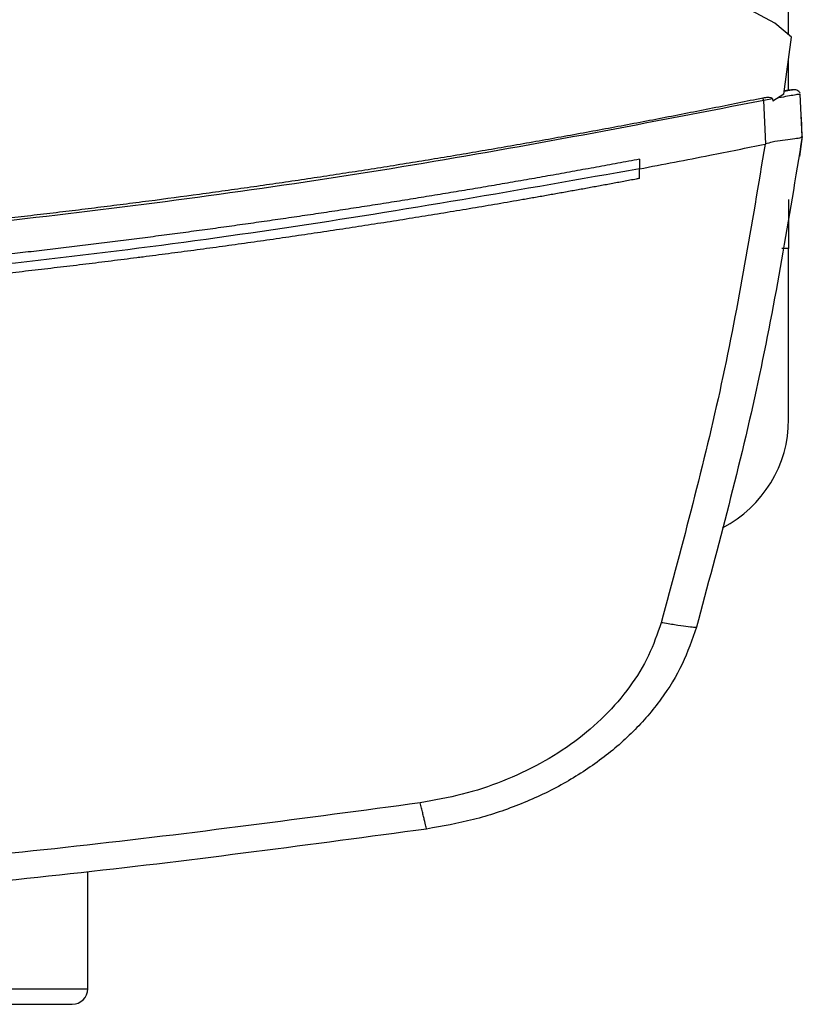
# Model space of a CAD drawing. Extents: x 0.4 to 10.6, y 0.4 to 8.1.
# Drawn here: x 7.7 to 7.8, y 6 to 6.1 of the extents above; entities that cross this region are included whole.
import ezdxf

# ---------------------------------------------------------------- set-up
doc = ezdxf.new("R2010")
doc.units = 0
doc.linetypes.add('SLD-SOLID', pattern=[0])
doc.layers.get('0').update_dxf_attribs({"linetype": 'CONTINUOUS'})

msp = doc.modelspace()

# ---------------------------------------------------------------- linework, layer by layer
at = {"color": 7, "linetype": 'SLD-SOLID'}
for p, q in [((7.808542332379956, 6.104639466375017), (7.808542332379957, 6.365858831256523)), ((7.807049309211185, 6.105858420759687), (7.732207946107249, 6.146311006919267)), ((7.808858468980213, 6.104381361810344), (7.807049309211185, 6.105858420759687)), ((7.8080411063936, 6.098240320617299), (7.808858468980213, 6.104381361810344)), ((7.808542332379956, 6.098656737549126), (7.808542332379962, 6.102006151693595)), ((7.808604482497876, 6.098635754261146), (7.808078044618006, 6.098522987421)), ((7.808524654876035, 6.098654411044791), (7.808088748907352, 6.098598270252237)), ((7.808826055361695, 6.098694077790253), (7.80852465563812, 6.098654411143078)), ((7.808963178597173, 6.098711044118348), (7.808969768659288, 6.098712428828645)), ((7.806802044632613, 6.09772665105041), (7.805865974489391, 6.097561889417868)), ((7.806077687221684, 6.09288095576953), (7.805865974489401, 6.097561889417821)), ((7.806802044632445, 6.09772665105037), (7.806858986599636, 6.097481822131734)), ((7.8080411063936, 6.098240320617299), (7.806858986599636, 6.097481822131734)), ((7.810002053939328, 6.093693283807109), (7.809796248777354, 6.098242643517527)), ((7.809921631057514, 6.095770641635022), (7.809908205438598, 6.095767821905337)), ((7.810015517054407, 6.093695275069431), (7.809921631063661, 6.09577064160946)), ((7.810015517054407, 6.093695275069431), (7.809694830184938, 6.091535583839083)), ((7.806076056091479, 6.09288565501378), (7.80600591802202, 6.09286626767093)), ((7.792493777247429, 6.091248775480054), (7.792493777247929, 6.090208425434231)), ((7.809681222059178, 6.091532751521503), (7.809694830184938, 6.091535583839083)), ((7.792493777246619, 6.089168183454977), (7.792493777247929, 6.090208425434231)), ((7.808542332379981, 6.086905882178973), (7.808542332379981, 6.081656538346873)), ((7.808542332379981, 6.063283834934801), (7.808542332379981, 6.081656538346873)), ((7.733148631591169, 6.002037771941263), (7.733148631591169, 6.014606602008822))]:
    msp.add_line(p, q, dxfattribs=at)
at = {"color": 8, "linetype": 'SLD-SOLID'}
for p, q in [((7.808542332379981, 6.081656538346873), (7.807830140648756, 6.081656538346873)), ((7.516481964924502, 6.002037771941266), (7.733148631591169, 6.002037771941263))]:
    msp.add_line(p, q, dxfattribs=at)
at = {"color": 7, "linetype": 'SLD-SOLID'}
for centre, radius, start in [((7.795418972799928, 6.063283834934801), 0.01312335958005443, 297.308452856209), ((7.731481964924503, 6.002037771941263), 0.001666666666666927, 270.0000000000008)]:
    msp.add_arc(centre, radius, start, 0, dxfattribs=at)
for points, knots in [([(7.808839480488123, 6.098685070771967), (7.80881501257898, 6.098679924691784), (7.808736889594564, 6.098663493899124), (7.808346926287808, 6.098581836281459), (7.808079098442599, 6.098525753610591)], [0, 0, 0, 0, 0.3131973173717638, 1, 1, 1, 1]), ([(7.808827253124584, 6.098682496645777), (7.808842282204219, 6.098685651891017), (7.808867638045409, 6.098690975164242), (7.808887758989176, 6.098695203380821), (7.808904231406016, 6.098698663292544), (7.808918157816714, 6.098701587581068), (7.808934297420879, 6.098704975889368), (7.808949188646602, 6.098708108007395), (7.808962345595218, 6.09871087131181), (7.808967426358639, 6.098711937449818), (7.808970211030064, 6.098712521780124)], [0, 0, 0, 0, 0.08245483450976072, 0.1391110926204798, 0.203567592195623, 0.2758250691348941, 0.3558840443532329, 0.5249032521546557, 0.7396083564156262, 0.9999999999999999, 0.9999999999999999, 0.9999999999999999, 0.9999999999999999]), ([(7.809768075035427, 6.098372539251992), (7.809732437517757, 6.098432658657138), (7.809660255978853, 6.098554426711288), (7.80943829314362, 6.098672242503527), (7.809171211965034, 6.09873121211439), (7.808976405283437, 6.098706058125314), (7.808880477315951, 6.098693671635146)], [0, 0, 0, 0, 0.2467849464117728, 0.4998473062933058, 0.7537115721761813, 1, 1, 1, 1]), ([(7.805776807419131, 6.097819496295767), (7.805551275240093, 6.097773062689503), (7.804423613343122, 6.097540894451928), (7.80239292802379, 6.097127336283911), (7.799683715181267, 6.096584006569245), (7.79606920011934, 6.095870755157815), (7.792451422201086, 6.095174120686214), (7.788830504155029, 6.094494122578068), (7.786113272130581, 6.093992431966432), (7.78339452031643, 6.093499045917393), (7.780674275282276, 6.093013959708044), (7.777952563992908, 6.092537169290512), (7.775229413189282, 6.092068670517824), (7.772504849556559, 6.091608459351822), (7.769778899681236, 6.091156531807951), (7.767051590064876, 6.090712883970526), (7.76432294712234, 6.090277511989069), (7.761592997185357, 6.089850412079858), (7.758861766500226, 6.089431580525467), (7.756129281243576, 6.08902101367706), (7.753395567471761, 6.088618707947628), (7.750660651317616, 6.088224659838619), (7.747924558264065, 6.087838865842004), (7.744274895528578, 6.087335474273567), (7.740622973049227, 6.0868485763715), (7.736968913511749, 6.086378161968274), (7.734227324239438, 6.086033589544575), (7.731484712901727, 6.085697252089897), (7.728741104495598, 6.085369146580565), (7.725996524532547, 6.085049270138897), (7.723250998308519, 6.084737619936995), (7.72050455110154, 6.084434193222783), (7.717757208120885, 6.084138987313262), (7.71500899452248, 6.083851999596527), (7.712259935407721, 6.083573227531514), (7.709510055822388, 6.083302668648002), (7.706759380771746, 6.083040320547826), (7.704007935170759, 6.082786180900901), (7.701255744037641, 6.082540247460788), (7.69850283177891, 6.08230251800721), (7.694831349796234, 6.081996480904209), (7.691158515608308, 6.081706842799741), (7.687484447635269, 6.081433597508579), (7.68472830276221, 6.081236857949397), (7.681971585690371, 6.081048310835184), (7.679214320542584, 6.080867954450981), (7.676456531974345, 6.080695787197973), (7.673698244456665, 6.080531807537985), (7.670939482470247, 6.080376014008422), (7.668180270455163, 6.080228405218316), (7.66542063282718, 6.080088979849446), (7.662660593971925, 6.079957736656022), (7.65990017826108, 6.079834674465006), (7.657139410002565, 6.079719792175257), (7.654378313632734, 6.07961308876075), (7.651616913006504, 6.079514563258567), (7.647934668353732, 6.079394098467576), (7.644251903241397, 6.079289986025072), (7.640568734075888, 6.07920222319201), (7.637806177763021, 6.079144576318987), (7.635043463335273, 6.079095099546377), (7.632280614534984, 6.079053809554916), (7.629517655712345, 6.079020641977415), (7.626754610856439, 6.078995835348543), (7.623481561998197, 6.078975298411494), (7.621129505775931, 6.078972274147097), (7.619698501655674, 6.078970434167775)], [0, 0, 0, 0, 0.003687111130544813, 0.01843557203032502, 0.0331840328888339, 0.04793249370678269, 0.07742951925492503, 0.09217797995540654, 0.1069264406181244, 0.1216749012437686, 0.1364233618330243, 0.1511718223865741, 0.1659202829050979, 0.1806687433892691, 0.1954172038397599, 0.2101656642572383, 0.2249141246423702, 0.2396625849958154, 0.2544110453182338, 0.2691595056102785, 0.2839079658726031, 0.298656426105855, 0.3134048863106803, 0.3281533464877218, 0.3576503670439409, 0.3723988271414599, 0.3871472872137368, 0.4018957472614013, 0.4166442072850799, 0.4313926672853955, 0.4461411272629701, 0.4608895872184219, 0.4756380471523665, 0.490386507065414, 0.5051349669581848, 0.5198834268312847, 0.5346318866853195, 0.549380346520895, 0.5641288063386147, 0.5788772661390787, 0.5936257259228864, 0.6231227434513097, 0.6378712031887255, 0.6526196629118634, 0.6673681226213128, 0.6821165823176635, 0.696865042001501, 0.7116135016734125, 0.7263619613339816, 0.741110420983791, 0.7558588806234211, 0.7706073402534529, 0.7853557998744646, 0.8001042594870346, 0.8148527190917376, 0.8296011786891516, 0.8443496382798488, 0.8738466543690733, 0.8885951139430588, 0.9033435735126167, 0.9180920330783168, 0.9328404926407278, 0.9475889522004188, 0.9623374117579581, 0.9770858713139124, 1, 1, 1, 1]), ([(7.805865973030082, 6.097561893011), (7.793675604783136, 6.095200178587306), (7.769242809769962, 6.090466664125329), (7.732196850501164, 6.085267545159408), (7.694869954151437, 6.08148629070733), (7.657334233775776, 6.079134142370131), (7.632248253854892, 6.078841580892797), (7.619698501655018, 6.078695221290527)], [0, 0, 0, 0, 0.1987198108085039, 0.3982882472608349, 0.5984992048221404, 0.799141372853449, 1, 1, 1, 1]), ([(7.806802044632445, 6.09772665105037), (7.806798862093546, 6.097736733405068), (7.806792540618347, 6.097756759980453), (7.806764470863575, 6.097790970471933), (7.806695881793104, 6.097833287023987), (7.806540536560165, 6.097877675784463), (7.806221530231114, 6.097893066917131), (7.805954183062193, 6.097848839597134), (7.805776807278114, 6.09781949626953)], [0, 0, 0, 0, 0.02911461051453942, 0.0578303342646743, 0.1205011570900277, 0.2495297167643805, 0.5020884064205732, 0.9999999999999999, 0.9999999999999999, 0.9999999999999999, 0.9999999999999999]), ([(7.805865973030082, 6.097561893011), (7.805858047289475, 6.097584792580546), (7.805842033861789, 6.097631059626006), (7.805810323011, 6.097722675627243), (7.805790345863534, 6.097780385845051), (7.805776807278049, 6.097819496269527)], [0, 0, 0, 0, 0.2400307745244609, 0.4849660922149052, 1, 1, 1, 1]), ([(7.80979625062982, 6.098242643740658), (7.809764376743388, 6.098238664917049), (7.809701238922981, 6.098230783410318), (7.809204331292801, 6.098146458369716), (7.808478946257108, 6.098020750331345), (7.807825169911145, 6.097906209056715), (7.807503202359479, 6.097849800509687)], [0, 0, 0, 0, 0.2592392107441862, 0.5135175079859424, 0.7604202448594907, 1, 1, 1, 1]), ([(7.810002054168702, 6.093693283768174), (7.808558668978675, 6.084849643161406), (7.805655839645357, 6.067063968523725), (7.800972823924546, 6.049658343402609), (7.798618362438219, 6.040907385379764)], [0, 0, 0, 0, 0.4972339136370337, 1, 1, 1, 1]), ([(7.810000975776956, 6.093685881427204), (7.809943052235532, 6.093628294322444), (7.809827126909873, 6.093513042324571), (7.809045141312524, 6.093396489684291), (7.807983274799541, 6.093266679376276), (7.806930878084, 6.093132525211467), (7.806310868254971, 6.092953468104903), (7.806076056090465, 6.092885655007764)], [0, 0, 0, 0, 0.2387902102822579, 0.4779029771120287, 0.6957860534666133, 0.8847870922134466, 1, 1, 1, 1]), ([(7.792493777246618, 6.090208425476928), (7.795019816413149, 6.090690979579657), (7.799528714397733, 6.091552323002229), (7.804027503719086, 6.092464933829117), (7.806005917093465, 6.092866268796493)], [0, 0, 0, 0, 0.5602342690316496, 1, 1, 1, 1]), ([(7.806005919228624, 6.092866268599854), (7.804578337866102, 6.084244769379342), (7.801707564940913, 6.066907497272471), (7.797134211434111, 6.049936072546251), (7.794835100579265, 6.041404218021511)], [0, 0, 0, 0, 0.4972811851464672, 1, 1, 1, 1]), ([(7.792493777247429, 6.091248775480054), (7.792397391574204, 6.09123055021557), (7.791915463132994, 6.091139423878957), (7.790662238204332, 6.090903609372134), (7.789119255284589, 6.09061631805452), (7.787575715705517, 6.090332042089893), (7.78641778694654, 6.090120330221422), (7.785259585329511, 6.08991011636226), (7.784101113008576, 6.089701399297105), (7.782556124695234, 6.089425105429249), (7.781010602415897, 6.089151804087535), (7.77946455590874, 6.088881494297226), (7.778304760828681, 6.088680257386342), (7.777144707355961, 6.08848051555462), (7.775984397501782, 6.088282268485958), (7.774823833274735, 6.088085515867212), (7.773276077541113, 6.087825171180658), (7.771727820461402, 6.087567814052539), (7.77017907167618, 6.087313443533106), (7.769017266125816, 6.087124158626596), (7.767855218399558, 6.086936366369056), (7.766692930486079, 6.08675006646204), (7.765530404371639, 6.086565258609715), (7.763980054322578, 6.086320837111147), (7.762429235185706, 6.086079398457295), (7.760877956508295, 6.085840941750114), (7.759714269597484, 6.085663589890122), (7.758550356561005, 6.085487728388088), (7.757386219322442, 6.085313356956748), (7.755833739765619, 6.085082848066582), (7.754280819066948, 6.084855318123915), (7.752727466696236, 6.08463076627699), (7.751562238435289, 6.084463841153741), (7.750396797940293, 6.084298404495908), (7.74923114716171, 6.084134456038367), (7.748065288047928, 6.083971995518647), (7.74651053377288, 6.083757365024624), (7.744955369997357, 6.083545709288128), (7.743399806107315, 6.083337027511334), (7.742232934967618, 6.083182002891897), (7.741065867336969, 6.083028464709416), (7.739898605147564, 6.08287641271689), (7.738731150329649, 6.082725846669992), (7.737174289368574, 6.082527072843996), (7.735617050251098, 6.082331269870447), (7.734059442288059, 6.082138437006988), (7.732891053708411, 6.08199529716681), (7.731722484247995, 6.081853641879717), (7.730553735778557, 6.081713470911937), (7.728995168105108, 6.081528555048929), (7.727436249476253, 6.081346606857995), (7.725876989141124, 6.081167625646074), (7.724707374841144, 6.081034872996445), (7.723537593194479, 6.080903603368512), (7.722367646102872, 6.080773816549808), (7.721197535466427, 6.080645512330569), (7.719637172154263, 6.080476416531459), (7.718076488738445, 6.080310285043105), (7.716515494403313, 6.08014711722964), (7.715344594979934, 6.080026222996244), (7.714173543584259, 6.079906810173844), (7.713002342060496, 6.079788878564401), (7.71144054212074, 6.07963361108892), (7.709878448881631, 6.079481305224048), (7.708316071475813, 6.0793319603847), (7.70714414811704, 6.079221432074818), (7.705972086131197, 6.079112383886025), (7.704799887394515, 6.079004815640968), (7.703627553781874, 6.078898727165025), (7.702064264694926, 6.078759248635347), (7.70050071274647, 6.0786227289083), (7.698936907015697, 6.078489167457481), (7.697763927591081, 6.07839047533409), (7.696590824717473, 6.078293261998769), (7.695417600216355, 6.078197527289686), (7.693853140945403, 6.078071852284502), (7.692288445288984, 6.077949133869427), (7.690723522285654, 6.077829371570059), (7.689549718114995, 6.077741027747531), (7.688375803694991, 6.077654161668685), (7.687201780838154, 6.077568773188715), (7.685636274669025, 6.077456891810312), (7.684070558461841, 6.077347965039134), (7.682504641216627, 6.077241992453003), (7.681330104513712, 6.077163989967863), (7.680155470691373, 6.077087464296547), (7.678980741597152, 6.077012415313966), (7.677805919077652, 6.076938842897771), (7.676239366680402, 6.076842714921412), (7.674672634216392, 6.076749539568446), (7.673105730648511, 6.076659316476889), (7.67193046916001, 6.076593125170889), (7.6707551255122, 6.076528409758681), (7.669579701501835, 6.076465170132138), (7.668012364540399, 6.076382818193294), (7.666444873629533, 6.076303417389804), (7.66487723770445, 6.076226967412681), (7.663701439989532, 6.076171105242796), (7.662525573139746, 6.076116718284973), (7.661349638988918, 6.076063806450073), (7.660173639370214, 6.076012369651712), (7.658605554767182, 6.075945753845656), (7.657037345962031, 6.075882087758514), (7.655469021863783, 6.075821371142078), (7.654292722871333, 6.075777308335032), (7.653116369602427, 6.075734720103966), (7.651939963842675, 6.075693606377595), (7.650371355030432, 6.075640753983786), (7.648802647970109, 6.075590850318462), (7.647233851553774, 6.075543895186814), (7.646057211287268, 6.075510153042575), (7.644880529705264, 6.075477885042018), (7.643703808589762, 6.075447091131073), (7.642134796575082, 6.075407997962364), (7.640565712213961, 6.075371852764406), (7.638996564383512, 6.075338655395803), (7.637819673499727, 6.075315231239444), (7.636642754229718, 6.075293280910761), (7.635465808395633, 6.075272804373215), (7.634288837819366, 6.075253801594496), (7.632719512893347, 6.075230429516388), (7.631150145175772, 6.075210004853627), (7.629580743532587, 6.075192527426761), (7.628403677058382, 6.075180893181723), (7.627226596968726, 6.075170731803441), (7.626049505070758, 6.075162046791706), (7.62483362004661, 6.075154587058445), (7.62357894271322, 6.075148580906291), (7.621854310690908, 6.075142474954905), (7.620560826860511, 6.075141495744884), (7.619698501655411, 6.075140842936197)], [0, 0, 0, 0, 0.001693245577832727, 0.008466229208434291, 0.02201220498396075, 0.02878518861061224, 0.03555817223596715, 0.04233115586003551, 0.04910413948282692, 0.05587712310435345, 0.06942309880803427, 0.07619608242582285, 0.0829690660423858, 0.08974204965773247, 0.09651503327187436, 0.103288016884819, 0.1100610004965778, 0.1236069761229742, 0.1303799597312353, 0.1371529433383497, 0.1439259269443278, 0.1506989105491776, 0.1574718941529113, 0.1642448777555379, 0.1777908533097067, 0.1845638369090696, 0.1913368205073651, 0.1981098041045993, 0.2048827877007857, 0.2116557712959331, 0.2252017467909848, 0.2319747303830716, 0.2387477139741555, 0.2455206975642482, 0.2522936811533582, 0.259066664741495, 0.2658396483286694, 0.27938562376075, 0.286158607345091, 0.2929315909285061, 0.2997045745110049, 0.3064775580925969, 0.3132505416732917, 0.3200235252530985, 0.3335695006270382, 0.3403424842042355, 0.3471154677805814, 0.3538884513560877, 0.3606614349307603, 0.3674344185046082, 0.3809803938315774, 0.3877533774030115, 0.3945263609736582, 0.4012993445435275, 0.4080723281126288, 0.414845311680971, 0.4216182952485616, 0.4351642705262526, 0.4419372540916426, 0.4487102376563243, 0.455483221220302, 0.4622562047835821, 0.4690291883461757, 0.4825751635845595, 0.489348147145147, 0.4961211307050828, 0.5028941142643771, 0.5096670978230377, 0.5164400813810751, 0.5232130649384963, 0.5367590401362584, 0.5435320236918871, 0.5503050072469347, 0.5570779908014125, 0.5638509743553279, 0.5706239579086898, 0.5841699330746345, 0.5909429166263883, 0.5977159001776245, 0.6044888837283504, 0.6112618672785756, 0.6180348508283096, 0.6315808259658842, 0.638353809514194, 0.6451267930620471, 0.6518997766094514, 0.658672760156416, 0.6654457437029495, 0.6722187272490602, 0.6857647023583967, 0.6925376859032926, 0.6993106694478005, 0.7060836529919293, 0.7128566365356878, 0.7196296200790839, 0.7331755951673476, 0.7399485787097093, 0.7467215622517438, 0.7534945457934598, 0.7602675293348652, 0.7670405128759684, 0.7738134964167785, 0.7873594714850831, 0.7941324550250646, 0.8009054385647859, 0.8076784221042579, 0.8144514056434875, 0.8212243891824834, 0.834770364236912, 0.8415433477752572, 0.8483163313134039, 0.8550893148513599, 0.8618622983891325, 0.8686352819267308, 0.8821812569706157, 0.8889542405077434, 0.8957272240447303, 0.9025002075815856, 0.9092731911183172, 0.9160461746549349, 0.9228191581914458, 0.9363651332273469, 0.9431381167635893, 0.949911100299758, 0.9566840838358637, 0.963457067371913, 0.9702300509079148, 0.9776725038542695, 0.9851149568005814, 1, 1, 1, 1]), ([(7.792493777247929, 6.090208425434231), (7.779780684588625, 6.087969110361703), (7.754303476871128, 6.083481493007167), (7.715708510801244, 6.07879191532719), (7.676858979023241, 6.075591123738839), (7.637838706897788, 6.074035936623481), (7.599000451707707, 6.074093419964561), (7.560451198487124, 6.075730171806089), (7.522304824714683, 6.078944083219072), (7.484407887742546, 6.08359377275839), (7.459388293254, 6.088006457548331), (7.446903226064628, 6.090208438324363)], [0, 0, 0, 0, 0.1114066840967904, 0.2232604849123044, 0.3354349123165391, 0.4478008690464448, 0.5602277120886309, 0.6705795964667801, 0.7807400069085492, 0.8905867260581972, 1, 1, 1, 1]), ([(7.792493777246619, 6.089168183454977), (7.792380971948977, 6.089146936821152), (7.791816945340638, 6.089040703629394), (7.790801498744644, 6.08885053913546), (7.789447199077647, 6.088598975664666), (7.788092518547373, 6.088349470925023), (7.786737464007587, 6.088102005617846), (7.78538203778039, 6.087856584252445), (7.784026243394838, 6.087613204963674), (7.782670084049362, 6.087371867599307), (7.78131356302382, 6.087132571553047), (7.779956683569154, 6.086895316345186), (7.778599448937026, 6.086660101467029), (7.777241862371931, 6.086426926422599), (7.775883927113384, 6.086195790717477), (7.774525646395399, 6.085966693861801), (7.773167023446686, 6.085739635369482), (7.771808061490675, 6.085514614758422), (7.770448763745557, 6.085291631550475), (7.769089133424354, 6.085070685271468), (7.767729173734952, 6.084851775451209), (7.76636888788016, 6.084634901623494), (7.765008279057762, 6.084420063326125), (7.763647350460563, 6.08420726010091), (7.76228610527644, 6.083996491493684), (7.760924546688392, 6.083787757054307), (7.759562677874589, 6.083581056336683), (7.758200502008427, 6.08337638889876), (7.756838022258571, 6.083173754302546), (7.755475241789009, 6.082973152114122), (7.754112163759098, 6.082774581903635), (7.752748791323619, 6.082578043245324), (7.75138512763282, 6.082383535717518), (7.750021175832469, 6.082191058902651), (7.74865693906391, 6.082000612387261), (7.747292420464066, 6.081812195762005), (7.745927623165676, 6.081625808621686), (7.744562550296639, 6.081441450565164), (7.743197204982702, 6.081259121195713), (7.741831590337624, 6.081078820119755), (7.740465709500167, 6.080900546951604), (7.739327256210482, 6.080753675577817), (7.738188640584212, 6.080608071187074), (7.737049863275783, 6.080463733621126), (7.735683075179741, 6.080292555121583), (7.734316034826135, 6.080123402827997), (7.732948745331863, 6.079956276377662), (7.731581209780819, 6.079791175408352), (7.730213431260943, 6.079628099563049), (7.72884541285435, 6.07946704848868), (7.727477157640041, 6.079308021836468), (7.726108668693233, 6.079151019261846), (7.724739949085601, 6.078996040424482), (7.723371001885273, 6.078843084988287), (7.72200183015689, 6.078692152621413), (7.720632436961656, 6.078543242996268), (7.719262825357377, 6.078396355789517), (7.717892998398517, 6.078251490682084), (7.716522959136241, 6.078108647359165), (7.715152710618462, 6.077967825510226), (7.713782255889891, 6.077829024829013), (7.712411597992082, 6.077692245013554), (7.711040739963479, 6.077557485766168), (7.709669684839464, 6.077424746793465), (7.708298435652406, 6.077294027806355), (7.706926995431701, 6.077165328520046), (7.705555367203828, 6.077038648654058), (7.704183553992388, 6.076913987932218), (7.702811558818154, 6.076791346082672), (7.701439384699127, 6.076670722837884), (7.700067034650535, 6.07655211793464), (7.698694511685061, 6.076435531114066), (7.697321818812201, 6.076320962121573), (7.695948959040909, 6.07620841070707), (7.694575935369907, 6.076097876624213), (7.69320275082411, 6.075989359633202), (7.692058298782631, 6.075900609517757), (7.690913750086977, 6.075813119801881), (7.689769105362384, 6.075726890390063), (7.68839538130026, 6.075625431376118), (7.687021509808158, 6.075525988418207), (7.685647493898067, 6.075428561300457), (7.684273336551056, 6.075333149809178), (7.682899040753733, 6.075239753735627), (7.681524609488531, 6.075148372875274), (7.680150045736371, 6.075059007028003), (7.678775352476005, 6.07497165599806), (7.677400532684253, 6.074886319594068), (7.676025589335993, 6.07480299762903), (7.674650525404228, 6.074721689920327), (7.673275343860117, 6.074642396289725), (7.671900047673031, 6.074565116563374), (7.670524639810594, 6.074489850571807), (7.66914912323873, 6.074416598149951), (7.667773500921706, 6.074345359137118), (7.66639777582218, 6.074276133377015), (7.665021950901244, 6.074208920717741), (7.663646029118475, 6.074143721011787), (7.662270013431969, 6.074080534116046), (7.660893906798399, 6.074019359891801), (7.65951771217305, 6.073960198204739), (7.658141432509869, 6.073903048924944), (7.656765070761513, 6.0738479119269), (7.655388629879386, 6.073794787089494), (7.654012112813691, 6.073743674296016), (7.652635522513469, 6.073694573434156), (7.651258861926652, 6.073647484396008), (7.6498821340001, 6.073602407078071), (7.648505341679651, 6.07355934138125), (7.647128487910162, 6.073518287210852), (7.645751575635557, 6.073479244476592), (7.644374607798872, 6.073442213092588), (7.642997587342294, 6.073407192977363), (7.641620517207215, 6.07337418405385), (7.640243400334278, 6.073343186249381), (7.638866239663373, 6.073314199495703), (7.637489038133877, 6.073287223728935), (7.636111798683994, 6.073262258889722), (7.634734524253399, 6.073239304922673), (7.633357217773604, 6.073218361778429), (7.631979882204099, 6.073199429405963), (7.630832080744631, 6.073185328052649), (7.629684264917645, 6.0731724833515), (7.62853643533235, 6.073160895512338), (7.627159021010288, 6.073148999872988), (7.625781590774126, 6.073139118076138), (7.624404147585412, 6.073131234877171), (7.623026694358376, 6.073125407048028), (7.621458145587142, 6.073120869901753), (7.620348746039588, 6.073120224087396), (7.619698501655411, 6.073119845560869)], [0, 0, 0, 0, 0.001981513158575268, 0.009907567903166712, 0.01783362264530918, 0.02575967738502623, 0.03368573212233933, 0.04161178685726982, 0.04953784158984063, 0.05746389632007342, 0.06538995104798997, 0.07331600577361043, 0.08124206049695931, 0.0891681152180545, 0.09709416993692087, 0.1050202246535785, 0.1129462793680489, 0.1208723340803545, 0.1287983887905151, 0.1367244434985526, 0.1446504982044893, 0.1525765529083444, 0.160502607610141, 0.1684286623098987, 0.1763547170076382, 0.1842807717033822, 0.1922068263971495, 0.2001328810889641, 0.2080589357788437, 0.215984990466811, 0.2239110451528857, 0.2318370998370879, 0.2397631545194406, 0.2476892091999615, 0.2556152638786732, 0.263541318555596, 0.2714673732307477, 0.2793934279041531, 0.2873194825758282, 0.2952455372457969, 0.303171591914077, 0.3110976465806898, 0.3150606730955283, 0.322986727759678, 0.3309127824222111, 0.3388388370831452, 0.3467648917425045, 0.3546909464003052, 0.3626170010565699, 0.3705430557113162, 0.3784691103645668, 0.3863951650163405, 0.3943212196666559, 0.4022472743155326, 0.4101733289629914, 0.418099383609053, 0.4260254382537343, 0.4339514928970577, 0.4418775475390354, 0.4498036021796994, 0.4577296568190636, 0.4656557114571476, 0.4735817660939671, 0.4815078207295458, 0.4894338753639006, 0.4973599299970524, 0.5052859846290211, 0.5132120392598261, 0.5211380938894832, 0.5290641485180141, 0.5369902031454382, 0.5449162577717735, 0.552842312397041, 0.5607683670212583, 0.5686944216444452, 0.5766204762666214, 0.5845465308878037, 0.5885095573970344, 0.5964356120167646, 0.6043616666355498, 0.6122877212534069, 0.6202137758703576, 0.6281398304864194, 0.6360658851016114, 0.6439919397159531, 0.6519179943294632, 0.6598440489421591, 0.667770103554061, 0.6756961581651872, 0.6836222127755573, 0.691548267385188, 0.6994743219940994, 0.7074003766023113, 0.7153264312098399, 0.7232524858167042, 0.7311785404229239, 0.739104595028518, 0.7470306496335025, 0.7549567042378998, 0.7628827588417246, 0.7708088134449984, 0.7787348680477387, 0.7866609226499621, 0.7945869772516896, 0.8025130318529382, 0.810439086453727, 0.8183651410540749, 0.8262911956539991, 0.8342172502535197, 0.8421433048526533, 0.8500693594514198, 0.8579954140498366, 0.8659214686479215, 0.8738475232456929, 0.8817735778431702, 0.8896996324403709, 0.8976256870373153, 0.9055517416340182, 0.9134777962305005, 0.9214038508267789, 0.9293299054228735, 0.9372559600188015, 0.9412189865249615, 0.9491450411206734, 0.9570710957162651, 0.9649971503117544, 0.9729232049071592, 0.9808492595024983, 0.9887753140977884, 1, 1, 1, 1]), ([(7.794835099668198, 6.041404215035001), (7.794422240344043, 6.040211583583881), (7.793579936391563, 6.037778410523814), (7.791481957662678, 6.034413817150233), (7.788807216500505, 6.031296260881185), (7.785559298734455, 6.028528276394146), (7.78184789963445, 6.026168406916666), (7.777767853569231, 6.024277730843025), (7.7734319481486, 6.022840077316292), (7.770423113817692, 6.022305779711011), (7.768914356265678, 6.022037860158674)], [0, 0, 0, 0, 0.1108450192631052, 0.2261428830005074, 0.3463009746762498, 0.4711219873697982, 0.5999199722433279, 0.7317463584057895, 0.8654862105723353, 1, 1, 1, 1]), ([(7.7986183662873, 6.040907394110737), (7.798558035255823, 6.040898445349223), (7.79843853277208, 6.04088071982388), (7.797578639832848, 6.040978357655717), (7.796532693490744, 6.041128832739347), (7.795578805088528, 6.041279420729525), (7.795082351755527, 6.041362722637423), (7.79483509918428, 6.041404210143998)], [0, 0, 0, 0, 0.2587393365772206, 0.5125056311110272, 0.758614765679534, 0.8797810068354025, 1, 1, 1, 1]), ([(7.798618366321001, 6.040907394228208), (7.798156096182715, 6.039571633647602), (7.797212961747007, 6.036846383415996), (7.794863933509093, 6.033078075923631), (7.791869145318535, 6.029586437018459), (7.788232602778483, 6.026486323023396), (7.784077123155956, 6.02384329039758), (7.77950888087589, 6.021725748469754), (7.774654161914529, 6.020115586122436), (7.771285274562757, 6.019517172736895), (7.769595975336427, 6.019217103555688)], [0, 0, 0, 0, 0.110832687366221, 0.2261234620184027, 0.346279170407613, 0.4711016221119185, 0.5999036623708551, 0.7317355005299815, 0.8654811027835738, 1, 1, 1, 1]), ([(7.768914356255805, 6.02203786021966), (7.756596628015157, 6.020383428075339), (7.731918783942387, 6.017068870578301), (7.694655446951698, 6.013815075826601), (7.657224237760913, 6.011704791503033), (7.632211858057198, 6.011448826821883), (7.619698501651081, 6.011320771142232)], [0, 0, 0, 0, 0.2489992617912389, 0.4988553763056489, 0.7492841000504187, 1, 1, 1, 1]), ([(7.769595975906723, 6.019217087236721), (7.769586946139754, 6.01925653270918), (7.769569458398522, 6.019332925845068), (7.76944336080705, 6.019856431726547), (7.769303469590167, 6.020434741506188), (7.769184516295791, 6.020925565735685), (7.769053780225118, 6.021464278320845), (7.768960248707205, 6.02184906141021), (7.768914356255805, 6.02203786021966)], [0, 0, 0, 0, 0.2829786363192828, 0.5480381922044499, 0.6706122554586531, 0.7858870494968468, 0.8949427060064934, 1, 1, 1, 1]), ([(7.769595975906723, 6.019217087236721), (7.757222088981917, 6.017554616182284), (7.732431674917752, 6.014223945225002), (7.69499816919387, 6.010954350694309), (7.657395859078581, 6.008833816545154), (7.63226909350105, 6.008576608934133), (7.619698501655149, 6.008447931333833)], [0, 0, 0, 0, 0.2489978803304697, 0.4988538033362209, 0.7492831190728723, 1, 1, 1, 1]), ([(7.624815298257831, 6.000371105274596), (7.628068312878536, 6.000371105274598), (7.634574458202246, 6.0003711052746), (7.644402400241457, 6.000371105274599), (7.654294647345231, 6.000371105274599), (7.664210461718682, 6.000371105274599), (7.673940108021601, 6.000371105274599), (7.683318590783188, 6.000371105274599), (7.69218169477344, 6.000371105274598), (7.70037469728285, 6.000371105274598), (7.707761078258218, 6.000371105274598), (7.714229747793662, 6.000371105274598), (7.719701331820893, 6.000371105274598), (7.724128038939955, 6.000371105274596), (7.727504888820672, 6.000371105274596), (7.729815162877159, 6.000371105274596), (7.731225452819808, 6.000371105274596), (7.731396458852773, 6.000371105274596), (7.731481964924499, 6.000371105274596)], [0, 0, 0, 0, 0.05824750540513781, 0.1164970893451524, 0.1774685879045979, 0.2399877566219497, 0.3038027322260974, 0.3686253237468131, 0.4341375012497006, 0.4999999956387407, 0.5658624900277808, 0.6313746675306683, 0.696197259051384, 0.7600122346555315, 0.8225314033728837, 0.8835029019323292, 0.9417493695942353, 1, 1, 1, 1])]:
    msp.add_open_spline(points, degree=3, knots=knots, dxfattribs=at)

doc.saveas('drawing.dxf')
